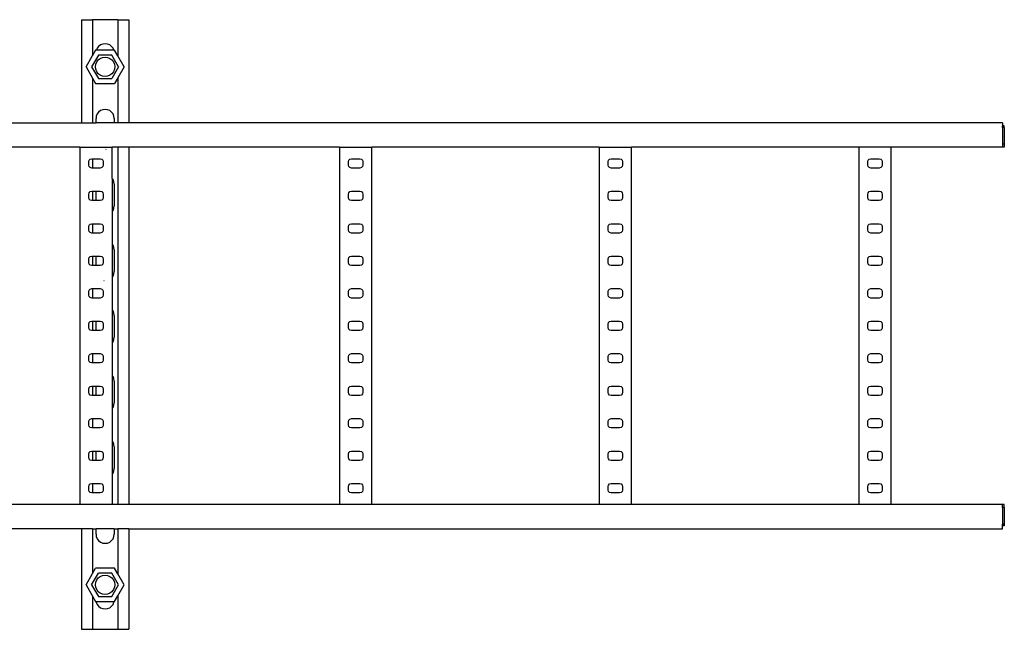
# Model space of a CAD drawing. Units: inches. Extents: x 90 to 354, y 142 to 226.
# Drawn here: x 291 to 306, y 204 to 214 of the extents above; entities that cross this region are included whole.
import ezdxf

# ---------------------------------------------------------------- set-up
doc = ezdxf.new("R2010")
doc.units = ezdxf.units.IN
doc.header["$MEASUREMENT"] = 0
doc.layers.add('Edges', color=7, linetype='Continuous')

# ---------------------------------------------------------------- blocks, each defined once
blk = doc.blocks.new('Cable Tray pl')
at = {"layer": 'Edges'}
for p, q in [((292.068, 116.029), (292.067, 114.444)), ((292.068, 116.029), (292.238, 116.029)), ((292.238, 116.029), (292.238, 115.478)), ((292.627, 116.029), (292.238, 116.029)), ((292.627, 116.029), (292.627, 115.474)), ((292.627, 116.029), (292.796, 116.029)), ((292.796, 116.029), (292.796, 114.444)), ((292.31, 115.59), (292.297, 115.559)), ((292.332, 115.619), (292.31, 115.59)), ((292.361, 115.641), (292.332, 115.619)), ((292.395, 115.655), (292.361, 115.641)), ((292.432, 115.66), (292.395, 115.655)), ((292.468, 115.655), (292.432, 115.66)), ((292.502, 115.641), (292.468, 115.655)), ((292.531, 115.619), (292.502, 115.641)), ((292.553, 115.59), (292.531, 115.619)), ((292.566, 115.559), (292.553, 115.59)), ((292.138, 115.305), (292.238, 115.478)), ((292.327, 115.485), (292.223, 115.305)), ((292.285, 115.559), (292.238, 115.478)), ((292.297, 115.559), (292.285, 115.559)), ((292.566, 115.559), (292.297, 115.559)), ((292.326, 115.41), (292.357, 115.434)), ((292.536, 115.485), (292.327, 115.485)), ((292.357, 115.434), (292.393, 115.449)), ((292.393, 115.449), (292.432, 115.454)), ((292.432, 115.454), (292.47, 115.449)), ((292.47, 115.449), (292.506, 115.434)), ((292.506, 115.434), (292.537, 115.41)), ((292.64, 115.305), (292.536, 115.485)), ((292.578, 115.559), (292.566, 115.559)), ((292.627, 115.474), (292.578, 115.559)), ((292.725, 115.305), (292.627, 115.474)), ((292.138, 115.305), (292.238, 115.131)), ((292.223, 115.305), (292.327, 115.124)), ((292.283, 115.305), (292.288, 115.343)), ((292.288, 115.266), (292.283, 115.305)), ((292.288, 115.343), (292.303, 115.379)), ((292.303, 115.379), (292.326, 115.41)), ((292.64, 115.305), (292.536, 115.124)), ((292.537, 115.41), (292.561, 115.379)), ((292.561, 115.379), (292.576, 115.343)), ((292.576, 115.343), (292.581, 115.305)), ((292.581, 115.305), (292.576, 115.266)), ((292.725, 115.305), (292.627, 115.135)), ((292.238, 115.131), (292.238, 114.444)), ((292.238, 115.131), (292.285, 115.05)), ((292.303, 115.23), (292.288, 115.266)), ((292.326, 115.199), (292.303, 115.23)), ((292.357, 115.175), (292.326, 115.199)), ((292.327, 115.124), (292.536, 115.124)), ((292.393, 115.161), (292.357, 115.175)), ((292.432, 115.155), (292.393, 115.161)), ((292.47, 115.161), (292.432, 115.155)), ((292.506, 115.175), (292.47, 115.161)), ((292.537, 115.199), (292.506, 115.175)), ((292.561, 115.23), (292.537, 115.199)), ((292.576, 115.266), (292.561, 115.23)), ((292.627, 115.135), (292.578, 115.05)), ((292.627, 115.135), (292.627, 114.444)), ((292.285, 115.05), (292.388, 115.05)), ((292.388, 115.05), (292.475, 115.05)), ((292.388, 115.05), (292.395, 115.047)), ((292.395, 115.047), (292.432, 115.043)), ((292.432, 115.043), (292.468, 115.047)), ((292.468, 115.047), (292.475, 115.05)), ((292.475, 115.05), (292.578, 115.05)), ((292.296, 114.546), (292.291, 114.51)), ((292.31, 114.58), (292.296, 114.546)), ((292.332, 114.609), (292.31, 114.58)), ((292.361, 114.631), (292.332, 114.609)), ((292.395, 114.645), (292.361, 114.631)), ((292.432, 114.65), (292.395, 114.645)), ((292.468, 114.645), (292.432, 114.65)), ((292.502, 114.631), (292.468, 114.645)), ((292.531, 114.609), (292.502, 114.631)), ((292.553, 114.58), (292.531, 114.609)), ((292.567, 114.546), (292.553, 114.58)), ((292.572, 114.51), (292.567, 114.546)), ((238.779, 114.444), (292.067, 114.444)), ((292.067, 114.444), (292.238, 114.444)), ((292.238, 114.444), (292.291, 114.444)), ((292.291, 114.444), (292.291, 114.51)), ((292.572, 114.444), (292.291, 114.444)), ((292.572, 114.51), (292.572, 114.444)), ((292.627, 114.444), (292.572, 114.444)), ((292.796, 114.444), (292.627, 114.444)), ((306.256, 114.444), (292.796, 114.444)), ((306.256, 114.444), (306.256, 114.397)), ((306.256, 114.393), (306.256, 114.397)), ((306.283, 114.397), (306.256, 114.397)), ((306.283, 114.393), (306.256, 114.393)), ((306.256, 114.384), (306.256, 114.393)), ((306.256, 114.37), (306.256, 114.384)), ((306.283, 114.384), (306.256, 114.384)), ((306.283, 114.37), (306.256, 114.37)), ((306.256, 114.37), (306.256, 114.114)), ((306.283, 114.393), (306.283, 114.397)), ((306.283, 114.384), (306.283, 114.393)), ((306.283, 114.37), (306.283, 114.384)), ((306.283, 114.37), (306.283, 114.114)), ((292.041, 114.069), (288.541, 114.069)), ((292.041, 114.075), (292.041, 114.069)), ((292.041, 114.069), (292.541, 114.069)), ((292.041, 114.069), (292.041, 108.569)), ((292.541, 114.069), (292.541, 114.075)), ((292.627, 114.069), (292.541, 114.069)), ((292.541, 113.585), (292.541, 114.069)), ((292.627, 114.075), (292.627, 114.069)), ((292.627, 114.069), (292.627, 108.569)), ((292.796, 114.069), (292.627, 114.069)), ((292.796, 114.075), (292.796, 114.069)), ((292.796, 114.069), (292.796, 108.569)), ((296.041, 114.069), (292.796, 114.069)), ((296.041, 114.075), (296.041, 114.069)), ((296.041, 114.069), (296.541, 114.069)), ((296.041, 114.069), (296.041, 108.569)), ((296.541, 114.069), (296.541, 114.075)), ((300.041, 114.069), (296.541, 114.069)), ((296.541, 108.569), (296.541, 114.069)), ((300.041, 114.075), (300.041, 114.069)), ((300.041, 114.069), (300.541, 114.069)), ((300.041, 114.069), (300.041, 108.569)), ((300.541, 114.069), (300.541, 114.075)), ((304.041, 114.069), (300.541, 114.069)), ((300.541, 108.569), (300.541, 114.069)), ((304.041, 114.075), (304.041, 114.069)), ((304.541, 114.069), (304.041, 114.069)), ((304.041, 114.069), (304.041, 108.569)), ((304.541, 114.069), (304.541, 114.075)), ((306.256, 114.069), (304.541, 114.069)), ((304.541, 108.569), (304.541, 114.069)), ((306.283, 114.114), (306.256, 114.114)), ((306.256, 114.114), (306.256, 114.069)), ((306.283, 114.069), (306.256, 114.069)), ((306.283, 114.114), (306.283, 114.069)), ((292.443, 114.034), (292.449, 114.035)), ((292.18, 113.846), (292.186, 113.868)), ((292.18, 113.792), (292.18, 113.846)), ((292.186, 113.77), (292.18, 113.792)), ((292.186, 113.868), (292.202, 113.885)), ((292.202, 113.753), (292.186, 113.77)), ((292.202, 113.885), (292.225, 113.891)), ((292.225, 113.891), (292.238, 113.891)), ((292.238, 113.891), (292.238, 113.747)), ((292.238, 113.891), (292.357, 113.891)), ((292.357, 113.891), (292.38, 113.885)), ((292.38, 113.885), (292.396, 113.868)), ((292.396, 113.77), (292.38, 113.753)), ((292.396, 113.868), (292.402, 113.846)), ((292.402, 113.792), (292.396, 113.77)), ((292.402, 113.846), (292.402, 113.792)), ((296.18, 113.846), (296.186, 113.868)), ((296.18, 113.792), (296.18, 113.846)), ((296.186, 113.77), (296.18, 113.792)), ((296.186, 113.868), (296.202, 113.885)), ((296.202, 113.753), (296.186, 113.77)), ((296.202, 113.885), (296.225, 113.891)), ((296.225, 113.891), (296.357, 113.891)), ((296.357, 113.891), (296.38, 113.885)), ((296.38, 113.885), (296.396, 113.868)), ((296.396, 113.77), (296.38, 113.753)), ((296.396, 113.868), (296.402, 113.846)), ((296.402, 113.792), (296.396, 113.77)), ((296.402, 113.846), (296.402, 113.792)), ((300.18, 113.846), (300.186, 113.868)), ((300.18, 113.792), (300.18, 113.846)), ((300.186, 113.77), (300.18, 113.792)), ((300.186, 113.868), (300.202, 113.885)), ((300.202, 113.753), (300.186, 113.77)), ((300.202, 113.885), (300.225, 113.891)), ((300.225, 113.891), (300.357, 113.891)), ((300.357, 113.891), (300.38, 113.885)), ((300.38, 113.885), (300.396, 113.868)), ((300.396, 113.77), (300.38, 113.753)), ((300.396, 113.868), (300.402, 113.846)), ((300.402, 113.792), (300.396, 113.77)), ((300.402, 113.846), (300.402, 113.792)), ((304.18, 113.846), (304.186, 113.868)), ((304.18, 113.792), (304.18, 113.846)), ((304.186, 113.77), (304.18, 113.792)), ((304.186, 113.868), (304.202, 113.885)), ((304.202, 113.753), (304.186, 113.77)), ((304.202, 113.885), (304.225, 113.891)), ((304.225, 113.891), (304.357, 113.891)), ((304.357, 113.891), (304.38, 113.885)), ((304.38, 113.885), (304.396, 113.868)), ((304.396, 113.77), (304.38, 113.753)), ((304.396, 113.868), (304.402, 113.846)), ((304.402, 113.792), (304.396, 113.77)), ((304.402, 113.846), (304.402, 113.792)), ((292.225, 113.747), (292.202, 113.753)), ((292.238, 113.747), (292.225, 113.747)), ((292.357, 113.747), (292.238, 113.747)), ((292.38, 113.753), (292.357, 113.747)), ((296.225, 113.747), (296.202, 113.753)), ((296.357, 113.747), (296.225, 113.747)), ((296.38, 113.753), (296.357, 113.747)), ((300.225, 113.747), (300.202, 113.753)), ((300.357, 113.747), (300.225, 113.747)), ((300.38, 113.753), (300.357, 113.747)), ((304.225, 113.747), (304.202, 113.753)), ((304.357, 113.747), (304.225, 113.747)), ((304.38, 113.753), (304.357, 113.747)), ((292.553, 113.57), (292.541, 113.585)), ((292.541, 113.585), (292.541, 113.077)), ((292.567, 113.536), (292.553, 113.57)), ((292.572, 113.5), (292.567, 113.536)), ((292.572, 113.5), (292.572, 113.163)), ((292.18, 113.346), (292.186, 113.368)), ((292.18, 113.292), (292.18, 113.346)), ((292.186, 113.368), (292.202, 113.385)), ((292.202, 113.385), (292.225, 113.391)), ((292.225, 113.391), (292.238, 113.391)), ((292.238, 113.391), (292.238, 113.247)), ((292.238, 113.391), (292.291, 113.391)), ((292.291, 113.247), (292.291, 113.391)), ((292.291, 113.391), (292.357, 113.391)), ((292.357, 113.391), (292.38, 113.385)), ((292.38, 113.385), (292.396, 113.368)), ((292.396, 113.368), (292.402, 113.346)), ((292.402, 113.346), (292.402, 113.292)), ((296.18, 113.346), (296.186, 113.368)), ((296.18, 113.292), (296.18, 113.346)), ((296.186, 113.368), (296.202, 113.385)), ((296.202, 113.385), (296.225, 113.391)), ((296.225, 113.391), (296.357, 113.391)), ((296.357, 113.391), (296.38, 113.385)), ((296.38, 113.385), (296.396, 113.368)), ((296.396, 113.368), (296.402, 113.346)), ((296.402, 113.346), (296.402, 113.292)), ((300.18, 113.346), (300.186, 113.368)), ((300.18, 113.292), (300.18, 113.346)), ((300.186, 113.368), (300.202, 113.385)), ((300.202, 113.385), (300.225, 113.391)), ((300.225, 113.391), (300.357, 113.391)), ((300.357, 113.391), (300.38, 113.385)), ((300.38, 113.385), (300.396, 113.368)), ((300.396, 113.368), (300.402, 113.346)), ((300.402, 113.346), (300.402, 113.292)), ((304.18, 113.346), (304.186, 113.368)), ((304.18, 113.292), (304.18, 113.346)), ((304.186, 113.368), (304.202, 113.385)), ((304.202, 113.385), (304.225, 113.391)), ((304.225, 113.391), (304.357, 113.391)), ((304.357, 113.391), (304.38, 113.385)), ((304.38, 113.385), (304.396, 113.368)), ((304.396, 113.368), (304.402, 113.346)), ((304.402, 113.346), (304.402, 113.292)), ((292.186, 113.27), (292.18, 113.292)), ((292.202, 113.253), (292.186, 113.27)), ((292.225, 113.247), (292.202, 113.253)), ((292.238, 113.247), (292.225, 113.247)), ((292.291, 113.247), (292.238, 113.247)), ((292.357, 113.247), (292.291, 113.247)), ((292.38, 113.253), (292.357, 113.247)), ((292.396, 113.27), (292.38, 113.253)), ((292.402, 113.292), (292.396, 113.27)), ((292.567, 113.127), (292.572, 113.163)), ((296.186, 113.27), (296.18, 113.292)), ((296.202, 113.253), (296.186, 113.27)), ((296.225, 113.247), (296.202, 113.253)), ((296.357, 113.247), (296.225, 113.247)), ((296.38, 113.253), (296.357, 113.247)), ((296.396, 113.27), (296.38, 113.253)), ((296.402, 113.292), (296.396, 113.27)), ((300.186, 113.27), (300.18, 113.292)), ((300.202, 113.253), (300.186, 113.27)), ((300.225, 113.247), (300.202, 113.253)), ((300.357, 113.247), (300.225, 113.247)), ((300.38, 113.253), (300.357, 113.247)), ((300.396, 113.27), (300.38, 113.253)), ((300.402, 113.292), (300.396, 113.27)), ((304.186, 113.27), (304.18, 113.292)), ((304.202, 113.253), (304.186, 113.27)), ((304.225, 113.247), (304.202, 113.253)), ((304.357, 113.247), (304.225, 113.247)), ((304.38, 113.253), (304.357, 113.247)), ((304.396, 113.27), (304.38, 113.253)), ((304.402, 113.292), (304.396, 113.27)), ((292.541, 113.077), (292.553, 113.093)), ((292.541, 113.077), (292.541, 112.575)), ((292.553, 113.093), (292.567, 113.127)), ((292.18, 112.846), (292.186, 112.868)), ((292.186, 112.868), (292.202, 112.885)), ((292.202, 112.885), (292.225, 112.891)), ((292.225, 112.891), (292.238, 112.891)), ((292.238, 112.891), (292.238, 112.747)), ((292.238, 112.891), (292.357, 112.891)), ((292.357, 112.891), (292.38, 112.885)), ((292.38, 112.885), (292.396, 112.868)), ((292.396, 112.868), (292.402, 112.846)), ((296.18, 112.846), (296.186, 112.868)), ((296.186, 112.868), (296.202, 112.885)), ((296.202, 112.885), (296.225, 112.891)), ((296.225, 112.891), (296.357, 112.891)), ((296.357, 112.891), (296.38, 112.885)), ((296.38, 112.885), (296.396, 112.868)), ((296.396, 112.868), (296.402, 112.846)), ((300.18, 112.846), (300.186, 112.868)), ((300.186, 112.868), (300.202, 112.885)), ((300.202, 112.885), (300.225, 112.891)), ((300.225, 112.891), (300.357, 112.891)), ((300.357, 112.891), (300.38, 112.885)), ((300.38, 112.885), (300.396, 112.868)), ((300.396, 112.868), (300.402, 112.846)), ((304.18, 112.846), (304.186, 112.868)), ((304.186, 112.868), (304.202, 112.885)), ((304.202, 112.885), (304.225, 112.891)), ((304.225, 112.891), (304.357, 112.891)), ((304.357, 112.891), (304.38, 112.885)), ((304.38, 112.885), (304.396, 112.868)), ((304.396, 112.868), (304.402, 112.846)), ((292.18, 112.792), (292.18, 112.846)), ((292.186, 112.77), (292.18, 112.792)), ((292.202, 112.753), (292.186, 112.77)), ((292.225, 112.747), (292.202, 112.753)), ((292.238, 112.747), (292.225, 112.747)), ((292.357, 112.747), (292.238, 112.747)), ((292.38, 112.753), (292.357, 112.747)), ((292.396, 112.77), (292.38, 112.753)), ((292.402, 112.792), (292.396, 112.77)), ((292.402, 112.846), (292.402, 112.792)), ((296.18, 112.792), (296.18, 112.846)), ((296.186, 112.77), (296.18, 112.792)), ((296.202, 112.753), (296.186, 112.77)), ((296.225, 112.747), (296.202, 112.753)), ((296.357, 112.747), (296.225, 112.747)), ((296.38, 112.753), (296.357, 112.747)), ((296.396, 112.77), (296.38, 112.753)), ((296.402, 112.792), (296.396, 112.77)), ((296.402, 112.846), (296.402, 112.792)), ((300.18, 112.792), (300.18, 112.846)), ((300.186, 112.77), (300.18, 112.792)), ((300.202, 112.753), (300.186, 112.77)), ((300.225, 112.747), (300.202, 112.753)), ((300.357, 112.747), (300.225, 112.747)), ((300.38, 112.753), (300.357, 112.747)), ((300.396, 112.77), (300.38, 112.753)), ((300.402, 112.792), (300.396, 112.77)), ((300.402, 112.846), (300.402, 112.792)), ((304.18, 112.792), (304.18, 112.846)), ((304.186, 112.77), (304.18, 112.792)), ((304.202, 112.753), (304.186, 112.77)), ((304.225, 112.747), (304.202, 112.753)), ((304.357, 112.747), (304.225, 112.747)), ((304.38, 112.753), (304.357, 112.747)), ((304.396, 112.77), (304.38, 112.753)), ((304.402, 112.792), (304.396, 112.77)), ((304.402, 112.846), (304.402, 112.792)), ((292.553, 112.56), (292.541, 112.575)), ((292.541, 112.575), (292.541, 112.067)), ((292.567, 112.526), (292.553, 112.56)), ((292.572, 112.49), (292.567, 112.526)), ((292.572, 112.49), (292.572, 112.153)), ((292.18, 112.346), (292.186, 112.368)), ((292.18, 112.292), (292.18, 112.346)), ((292.186, 112.27), (292.18, 112.292)), ((292.186, 112.368), (292.202, 112.385)), ((292.202, 112.253), (292.186, 112.27)), ((292.202, 112.385), (292.225, 112.391)), ((292.225, 112.247), (292.202, 112.253)), ((292.225, 112.391), (292.238, 112.391)), ((292.238, 112.247), (292.225, 112.247)), ((292.238, 112.391), (292.238, 112.247)), ((292.238, 112.391), (292.291, 112.391)), ((292.291, 112.247), (292.238, 112.247)), ((292.291, 112.247), (292.291, 112.391)), ((292.291, 112.391), (292.357, 112.391)), ((292.357, 112.247), (292.291, 112.247)), ((292.357, 112.391), (292.38, 112.385)), ((292.38, 112.253), (292.357, 112.247)), ((292.38, 112.385), (292.396, 112.368)), ((292.396, 112.27), (292.38, 112.253)), ((292.396, 112.368), (292.402, 112.346)), ((292.402, 112.292), (292.396, 112.27)), ((292.402, 112.346), (292.402, 112.292)), ((296.18, 112.346), (296.186, 112.368)), ((296.18, 112.292), (296.18, 112.346)), ((296.186, 112.27), (296.18, 112.292)), ((296.186, 112.368), (296.202, 112.385)), ((296.202, 112.253), (296.186, 112.27)), ((296.202, 112.385), (296.225, 112.391)), ((296.225, 112.247), (296.202, 112.253)), ((296.225, 112.391), (296.357, 112.391)), ((296.357, 112.247), (296.225, 112.247)), ((296.357, 112.391), (296.38, 112.385)), ((296.38, 112.253), (296.357, 112.247)), ((296.38, 112.385), (296.396, 112.368)), ((296.396, 112.27), (296.38, 112.253)), ((296.396, 112.368), (296.402, 112.346)), ((296.402, 112.292), (296.396, 112.27)), ((296.402, 112.346), (296.402, 112.292)), ((300.18, 112.346), (300.186, 112.368)), ((300.18, 112.292), (300.18, 112.346)), ((300.186, 112.27), (300.18, 112.292)), ((300.186, 112.368), (300.202, 112.385)), ((300.202, 112.253), (300.186, 112.27)), ((300.202, 112.385), (300.225, 112.391)), ((300.225, 112.247), (300.202, 112.253)), ((300.225, 112.391), (300.357, 112.391)), ((300.357, 112.247), (300.225, 112.247)), ((300.357, 112.391), (300.38, 112.385)), ((300.38, 112.253), (300.357, 112.247)), ((300.38, 112.385), (300.396, 112.368)), ((300.396, 112.27), (300.38, 112.253)), ((300.396, 112.368), (300.402, 112.346)), ((300.402, 112.292), (300.396, 112.27)), ((300.402, 112.346), (300.402, 112.292)), ((304.18, 112.346), (304.186, 112.368)), ((304.18, 112.292), (304.18, 112.346)), ((304.186, 112.27), (304.18, 112.292)), ((304.186, 112.368), (304.202, 112.385)), ((304.202, 112.253), (304.186, 112.27)), ((304.202, 112.385), (304.225, 112.391)), ((304.225, 112.247), (304.202, 112.253)), ((304.225, 112.391), (304.357, 112.391)), ((304.357, 112.247), (304.225, 112.247)), ((304.357, 112.391), (304.38, 112.385)), ((304.38, 112.253), (304.357, 112.247)), ((304.38, 112.385), (304.396, 112.368)), ((304.396, 112.27), (304.38, 112.253)), ((304.396, 112.368), (304.402, 112.346)), ((304.402, 112.292), (304.396, 112.27)), ((304.402, 112.346), (304.402, 112.292)), ((292.553, 112.083), (292.567, 112.117)), ((292.567, 112.117), (292.572, 112.153)), ((292.413, 112.015), (292.415, 112.015)), ((292.541, 112.067), (292.553, 112.083)), ((292.541, 112.067), (292.541, 111.565)), ((292.18, 111.846), (292.186, 111.868)), ((292.18, 111.792), (292.18, 111.846)), ((292.186, 111.77), (292.18, 111.792)), ((292.186, 111.868), (292.202, 111.885)), ((292.202, 111.885), (292.225, 111.891)), ((292.225, 111.891), (292.238, 111.891)), ((292.238, 111.891), (292.238, 111.747)), ((292.238, 111.891), (292.357, 111.891)), ((292.357, 111.891), (292.38, 111.885)), ((292.38, 111.885), (292.396, 111.868)), ((292.396, 111.868), (292.402, 111.846)), ((292.402, 111.792), (292.396, 111.77)), ((292.402, 111.846), (292.402, 111.792)), ((296.18, 111.846), (296.186, 111.868)), ((296.18, 111.792), (296.18, 111.846)), ((296.186, 111.77), (296.18, 111.792)), ((296.186, 111.868), (296.202, 111.885)), ((296.202, 111.885), (296.225, 111.891)), ((296.225, 111.891), (296.357, 111.891)), ((296.357, 111.891), (296.38, 111.885)), ((296.38, 111.885), (296.396, 111.868)), ((296.396, 111.868), (296.402, 111.846)), ((296.402, 111.792), (296.396, 111.77)), ((296.402, 111.846), (296.402, 111.792)), ((300.18, 111.846), (300.186, 111.868)), ((300.18, 111.792), (300.18, 111.846)), ((300.186, 111.77), (300.18, 111.792)), ((300.186, 111.868), (300.202, 111.885)), ((300.202, 111.885), (300.225, 111.891)), ((300.225, 111.891), (300.357, 111.891)), ((300.357, 111.891), (300.38, 111.885)), ((300.38, 111.885), (300.396, 111.868)), ((300.396, 111.868), (300.402, 111.846)), ((300.402, 111.792), (300.396, 111.77)), ((300.402, 111.846), (300.402, 111.792)), ((304.18, 111.846), (304.186, 111.868)), ((304.18, 111.792), (304.18, 111.846)), ((304.186, 111.77), (304.18, 111.792)), ((304.186, 111.868), (304.202, 111.885)), ((304.202, 111.885), (304.225, 111.891)), ((304.225, 111.891), (304.357, 111.891)), ((304.357, 111.891), (304.38, 111.885)), ((304.38, 111.885), (304.396, 111.868)), ((304.396, 111.868), (304.402, 111.846)), ((304.402, 111.792), (304.396, 111.77)), ((304.402, 111.846), (304.402, 111.792)), ((292.202, 111.753), (292.186, 111.77)), ((292.225, 111.747), (292.202, 111.753)), ((292.238, 111.747), (292.225, 111.747)), ((292.357, 111.747), (292.238, 111.747)), ((292.38, 111.753), (292.357, 111.747)), ((292.396, 111.77), (292.38, 111.753)), ((296.202, 111.753), (296.186, 111.77)), ((296.225, 111.747), (296.202, 111.753)), ((296.357, 111.747), (296.225, 111.747)), ((296.38, 111.753), (296.357, 111.747)), ((296.396, 111.77), (296.38, 111.753)), ((300.202, 111.753), (300.186, 111.77)), ((300.225, 111.747), (300.202, 111.753)), ((300.357, 111.747), (300.225, 111.747)), ((300.38, 111.753), (300.357, 111.747)), ((300.396, 111.77), (300.38, 111.753)), ((304.202, 111.753), (304.186, 111.77)), ((304.225, 111.747), (304.202, 111.753)), ((304.357, 111.747), (304.225, 111.747)), ((304.38, 111.753), (304.357, 111.747)), ((304.396, 111.77), (304.38, 111.753)), ((292.553, 111.55), (292.541, 111.565)), ((292.541, 111.565), (292.541, 111.057)), ((292.567, 111.516), (292.553, 111.55)), ((292.572, 111.48), (292.567, 111.516)), ((292.18, 111.346), (292.186, 111.368)), ((292.18, 111.292), (292.18, 111.346)), ((292.186, 111.368), (292.202, 111.385)), ((292.202, 111.385), (292.225, 111.391)), ((292.225, 111.391), (292.238, 111.391)), ((292.238, 111.391), (292.238, 111.247)), ((292.238, 111.391), (292.291, 111.391)), ((292.291, 111.247), (292.291, 111.391)), ((292.291, 111.391), (292.357, 111.391)), ((292.357, 111.391), (292.38, 111.385)), ((292.38, 111.385), (292.396, 111.368)), ((292.396, 111.368), (292.402, 111.346)), ((292.402, 111.346), (292.402, 111.292)), ((292.572, 111.48), (292.572, 111.143)), ((296.18, 111.346), (296.186, 111.368)), ((296.18, 111.292), (296.18, 111.346)), ((296.186, 111.368), (296.202, 111.385)), ((296.202, 111.385), (296.225, 111.391)), ((296.225, 111.391), (296.357, 111.391)), ((296.357, 111.391), (296.38, 111.385)), ((296.38, 111.385), (296.396, 111.368)), ((296.396, 111.368), (296.402, 111.346)), ((296.402, 111.346), (296.402, 111.292)), ((300.18, 111.346), (300.186, 111.368)), ((300.18, 111.292), (300.18, 111.346)), ((300.186, 111.368), (300.202, 111.385)), ((300.202, 111.385), (300.225, 111.391)), ((300.225, 111.391), (300.357, 111.391)), ((300.357, 111.391), (300.38, 111.385)), ((300.38, 111.385), (300.396, 111.368)), ((300.396, 111.368), (300.402, 111.346)), ((300.402, 111.346), (300.402, 111.292)), ((304.18, 111.346), (304.186, 111.368)), ((304.18, 111.292), (304.18, 111.346)), ((304.186, 111.368), (304.202, 111.385)), ((304.202, 111.385), (304.225, 111.391)), ((304.225, 111.391), (304.357, 111.391)), ((304.357, 111.391), (304.38, 111.385)), ((304.38, 111.385), (304.396, 111.368)), ((304.396, 111.368), (304.402, 111.346)), ((304.402, 111.346), (304.402, 111.292)), ((292.186, 111.27), (292.18, 111.292)), ((292.202, 111.253), (292.186, 111.27)), ((292.225, 111.247), (292.202, 111.253)), ((292.238, 111.247), (292.225, 111.247)), ((292.291, 111.247), (292.238, 111.247)), ((292.357, 111.247), (292.291, 111.247)), ((292.38, 111.253), (292.357, 111.247)), ((292.396, 111.27), (292.38, 111.253)), ((292.402, 111.292), (292.396, 111.27)), ((296.186, 111.27), (296.18, 111.292)), ((296.202, 111.253), (296.186, 111.27)), ((296.225, 111.247), (296.202, 111.253)), ((296.357, 111.247), (296.225, 111.247)), ((296.38, 111.253), (296.357, 111.247)), ((296.396, 111.27), (296.38, 111.253)), ((296.402, 111.292), (296.396, 111.27)), ((300.186, 111.27), (300.18, 111.292)), ((300.202, 111.253), (300.186, 111.27)), ((300.225, 111.247), (300.202, 111.253)), ((300.357, 111.247), (300.225, 111.247)), ((300.38, 111.253), (300.357, 111.247)), ((300.396, 111.27), (300.38, 111.253)), ((300.402, 111.292), (300.396, 111.27)), ((304.186, 111.27), (304.18, 111.292)), ((304.202, 111.253), (304.186, 111.27)), ((304.225, 111.247), (304.202, 111.253)), ((304.357, 111.247), (304.225, 111.247)), ((304.38, 111.253), (304.357, 111.247)), ((304.396, 111.27), (304.38, 111.253)), ((304.402, 111.292), (304.396, 111.27)), ((292.541, 111.057), (292.553, 111.073)), ((292.541, 111.057), (292.541, 110.555)), ((292.553, 111.073), (292.567, 111.107)), ((292.567, 111.107), (292.572, 111.143)), ((292.186, 110.868), (292.202, 110.885)), ((292.202, 110.885), (292.225, 110.891)), ((292.225, 110.891), (292.238, 110.891)), ((292.238, 110.891), (292.238, 110.747)), ((292.238, 110.891), (292.357, 110.891)), ((292.357, 110.891), (292.38, 110.885)), ((292.38, 110.885), (292.396, 110.868)), ((296.186, 110.868), (296.202, 110.885)), ((296.202, 110.885), (296.225, 110.891)), ((296.225, 110.891), (296.357, 110.891)), ((296.357, 110.891), (296.38, 110.885)), ((296.38, 110.885), (296.396, 110.868)), ((300.186, 110.868), (300.202, 110.885)), ((300.202, 110.885), (300.225, 110.891)), ((300.225, 110.891), (300.357, 110.891)), ((300.357, 110.891), (300.38, 110.885)), ((300.38, 110.885), (300.396, 110.868)), ((304.186, 110.868), (304.202, 110.885)), ((304.202, 110.885), (304.225, 110.891)), ((304.225, 110.891), (304.357, 110.891)), ((304.357, 110.891), (304.38, 110.885)), ((304.38, 110.885), (304.396, 110.868)), ((292.18, 110.846), (292.186, 110.868)), ((292.18, 110.792), (292.18, 110.846)), ((292.186, 110.77), (292.18, 110.792)), ((292.202, 110.753), (292.186, 110.77)), ((292.225, 110.747), (292.202, 110.753)), ((292.238, 110.747), (292.225, 110.747)), ((292.357, 110.747), (292.238, 110.747)), ((292.38, 110.753), (292.357, 110.747)), ((292.396, 110.77), (292.38, 110.753)), ((292.396, 110.868), (292.402, 110.846)), ((292.402, 110.792), (292.396, 110.77)), ((292.402, 110.846), (292.402, 110.792)), ((296.18, 110.846), (296.186, 110.868)), ((296.18, 110.792), (296.18, 110.846)), ((296.186, 110.77), (296.18, 110.792)), ((296.202, 110.753), (296.186, 110.77)), ((296.225, 110.747), (296.202, 110.753)), ((296.357, 110.747), (296.225, 110.747)), ((296.38, 110.753), (296.357, 110.747)), ((296.396, 110.77), (296.38, 110.753)), ((296.396, 110.868), (296.402, 110.846)), ((296.402, 110.792), (296.396, 110.77)), ((296.402, 110.846), (296.402, 110.792)), ((300.18, 110.846), (300.186, 110.868)), ((300.18, 110.792), (300.18, 110.846)), ((300.186, 110.77), (300.18, 110.792)), ((300.202, 110.753), (300.186, 110.77)), ((300.225, 110.747), (300.202, 110.753)), ((300.357, 110.747), (300.225, 110.747)), ((300.38, 110.753), (300.357, 110.747)), ((300.396, 110.77), (300.38, 110.753)), ((300.396, 110.868), (300.402, 110.846)), ((300.402, 110.792), (300.396, 110.77)), ((300.402, 110.846), (300.402, 110.792)), ((304.18, 110.846), (304.186, 110.868)), ((304.18, 110.792), (304.18, 110.846)), ((304.186, 110.77), (304.18, 110.792)), ((304.202, 110.753), (304.186, 110.77)), ((304.225, 110.747), (304.202, 110.753)), ((304.357, 110.747), (304.225, 110.747)), ((304.38, 110.753), (304.357, 110.747)), ((304.396, 110.77), (304.38, 110.753)), ((304.396, 110.868), (304.402, 110.846)), ((304.402, 110.792), (304.396, 110.77)), ((304.402, 110.846), (304.402, 110.792)), ((292.553, 110.54), (292.541, 110.555)), ((292.541, 110.555), (292.541, 110.047)), ((292.567, 110.506), (292.553, 110.54)), ((292.572, 110.469), (292.567, 110.506)), ((292.572, 110.469), (292.572, 110.133)), ((292.18, 110.346), (292.186, 110.368)), ((292.18, 110.292), (292.18, 110.346)), ((292.186, 110.27), (292.18, 110.292)), ((292.186, 110.368), (292.202, 110.385)), ((292.202, 110.253), (292.186, 110.27)), ((292.202, 110.385), (292.225, 110.391)), ((292.225, 110.391), (292.238, 110.391)), ((292.238, 110.391), (292.238, 110.247)), ((292.238, 110.391), (292.291, 110.391)), ((292.291, 110.247), (292.291, 110.391)), ((292.291, 110.391), (292.357, 110.391)), ((292.357, 110.391), (292.38, 110.385)), ((292.38, 110.385), (292.396, 110.368)), ((292.396, 110.27), (292.38, 110.253)), ((292.396, 110.368), (292.402, 110.346)), ((292.402, 110.292), (292.396, 110.27)), ((292.402, 110.346), (292.402, 110.292)), ((296.18, 110.346), (296.186, 110.368)), ((296.18, 110.292), (296.18, 110.346)), ((296.186, 110.27), (296.18, 110.292)), ((296.186, 110.368), (296.202, 110.385)), ((296.202, 110.253), (296.186, 110.27)), ((296.202, 110.385), (296.225, 110.391)), ((296.225, 110.391), (296.357, 110.391)), ((296.357, 110.391), (296.38, 110.385)), ((296.38, 110.385), (296.396, 110.368)), ((296.396, 110.27), (296.38, 110.253)), ((296.396, 110.368), (296.402, 110.346)), ((296.402, 110.292), (296.396, 110.27)), ((296.402, 110.346), (296.402, 110.292)), ((300.18, 110.346), (300.186, 110.368)), ((300.18, 110.292), (300.18, 110.346)), ((300.186, 110.27), (300.18, 110.292)), ((300.186, 110.368), (300.202, 110.385)), ((300.202, 110.253), (300.186, 110.27)), ((300.202, 110.385), (300.225, 110.391)), ((300.225, 110.391), (300.357, 110.391)), ((300.357, 110.391), (300.38, 110.385)), ((300.38, 110.385), (300.396, 110.368)), ((300.396, 110.27), (300.38, 110.253)), ((300.396, 110.368), (300.402, 110.346)), ((300.402, 110.292), (300.396, 110.27)), ((300.402, 110.346), (300.402, 110.292)), ((304.18, 110.346), (304.186, 110.368)), ((304.18, 110.292), (304.18, 110.346)), ((304.186, 110.27), (304.18, 110.292)), ((304.186, 110.368), (304.202, 110.385)), ((304.202, 110.253), (304.186, 110.27)), ((304.202, 110.385), (304.225, 110.391)), ((304.225, 110.391), (304.357, 110.391)), ((304.357, 110.391), (304.38, 110.385)), ((304.38, 110.385), (304.396, 110.368)), ((304.396, 110.27), (304.38, 110.253)), ((304.396, 110.368), (304.402, 110.346)), ((304.402, 110.292), (304.396, 110.27)), ((304.402, 110.346), (304.402, 110.292)), ((292.225, 110.247), (292.202, 110.253)), ((292.238, 110.247), (292.225, 110.247)), ((292.291, 110.247), (292.238, 110.247)), ((292.357, 110.247), (292.291, 110.247)), ((292.38, 110.253), (292.357, 110.247)), ((292.567, 110.097), (292.572, 110.133)), ((296.225, 110.247), (296.202, 110.253)), ((296.357, 110.247), (296.225, 110.247)), ((296.38, 110.253), (296.357, 110.247)), ((300.225, 110.247), (300.202, 110.253)), ((300.357, 110.247), (300.225, 110.247)), ((300.38, 110.253), (300.357, 110.247)), ((304.225, 110.247), (304.202, 110.253)), ((304.357, 110.247), (304.225, 110.247)), ((304.38, 110.253), (304.357, 110.247)), ((292.541, 110.047), (292.553, 110.063)), ((292.541, 110.047), (292.541, 109.545)), ((292.553, 110.063), (292.567, 110.097)), ((292.18, 109.846), (292.186, 109.868)), ((292.18, 109.792), (292.18, 109.846)), ((292.186, 109.868), (292.202, 109.885)), ((292.202, 109.885), (292.225, 109.891)), ((292.225, 109.891), (292.238, 109.891)), ((292.238, 109.891), (292.238, 109.747)), ((292.238, 109.891), (292.357, 109.891)), ((292.357, 109.891), (292.38, 109.885)), ((292.38, 109.885), (292.396, 109.868)), ((292.396, 109.868), (292.402, 109.846)), ((292.402, 109.846), (292.402, 109.792)), ((296.18, 109.846), (296.186, 109.868)), ((296.18, 109.792), (296.18, 109.846)), ((296.186, 109.868), (296.202, 109.885)), ((296.202, 109.885), (296.225, 109.891)), ((296.225, 109.891), (296.357, 109.891)), ((296.357, 109.891), (296.38, 109.885)), ((296.38, 109.885), (296.396, 109.868)), ((296.396, 109.868), (296.402, 109.846)), ((296.402, 109.846), (296.402, 109.792)), ((300.18, 109.846), (300.186, 109.868)), ((300.18, 109.792), (300.18, 109.846)), ((300.186, 109.868), (300.202, 109.885)), ((300.202, 109.885), (300.225, 109.891)), ((300.225, 109.891), (300.357, 109.891)), ((300.357, 109.891), (300.38, 109.885)), ((300.38, 109.885), (300.396, 109.868)), ((300.396, 109.868), (300.402, 109.846)), ((300.402, 109.846), (300.402, 109.792)), ((304.18, 109.846), (304.186, 109.868)), ((304.18, 109.792), (304.18, 109.846)), ((304.186, 109.868), (304.202, 109.885)), ((304.202, 109.885), (304.225, 109.891)), ((304.225, 109.891), (304.357, 109.891)), ((304.357, 109.891), (304.38, 109.885)), ((304.38, 109.885), (304.396, 109.868)), ((304.396, 109.868), (304.402, 109.846)), ((304.402, 109.846), (304.402, 109.792)), ((292.186, 109.77), (292.18, 109.792)), ((292.202, 109.753), (292.186, 109.77)), ((292.225, 109.747), (292.202, 109.753)), ((292.238, 109.747), (292.225, 109.747)), ((292.357, 109.747), (292.238, 109.747)), ((292.38, 109.753), (292.357, 109.747)), ((292.396, 109.77), (292.38, 109.753)), ((292.402, 109.792), (292.396, 109.77)), ((296.186, 109.77), (296.18, 109.792)), ((296.202, 109.753), (296.186, 109.77)), ((296.225, 109.747), (296.202, 109.753)), ((296.357, 109.747), (296.225, 109.747)), ((296.38, 109.753), (296.357, 109.747)), ((296.396, 109.77), (296.38, 109.753)), ((296.402, 109.792), (296.396, 109.77)), ((300.186, 109.77), (300.18, 109.792)), ((300.202, 109.753), (300.186, 109.77)), ((300.225, 109.747), (300.202, 109.753)), ((300.357, 109.747), (300.225, 109.747)), ((300.38, 109.753), (300.357, 109.747)), ((300.396, 109.77), (300.38, 109.753)), ((300.402, 109.792), (300.396, 109.77)), ((304.186, 109.77), (304.18, 109.792)), ((304.202, 109.753), (304.186, 109.77)), ((304.225, 109.747), (304.202, 109.753)), ((304.357, 109.747), (304.225, 109.747)), ((304.38, 109.753), (304.357, 109.747)), ((304.396, 109.77), (304.38, 109.753)), ((304.402, 109.792), (304.396, 109.77)), ((292.553, 109.53), (292.541, 109.545)), ((292.541, 109.545), (292.541, 109.037)), ((292.567, 109.496), (292.553, 109.53)), ((292.18, 109.346), (292.186, 109.368)), ((292.186, 109.368), (292.202, 109.385)), ((292.202, 109.385), (292.225, 109.391)), ((292.225, 109.391), (292.238, 109.391)), ((292.238, 109.391), (292.238, 109.247)), ((292.238, 109.391), (292.291, 109.391)), ((292.291, 109.247), (292.291, 109.391)), ((292.291, 109.391), (292.357, 109.391)), ((292.357, 109.391), (292.38, 109.385)), ((292.38, 109.385), (292.396, 109.368)), ((292.396, 109.368), (292.402, 109.346)), ((292.572, 109.459), (292.567, 109.496)), ((292.572, 109.459), (292.572, 109.123)), ((296.18, 109.346), (296.186, 109.368)), ((296.186, 109.368), (296.202, 109.385)), ((296.202, 109.385), (296.225, 109.391)), ((296.225, 109.391), (296.357, 109.391)), ((296.357, 109.391), (296.38, 109.385)), ((296.38, 109.385), (296.396, 109.368)), ((296.396, 109.368), (296.402, 109.346)), ((300.18, 109.346), (300.186, 109.368)), ((300.186, 109.368), (300.202, 109.385)), ((300.202, 109.385), (300.225, 109.391)), ((300.225, 109.391), (300.357, 109.391)), ((300.357, 109.391), (300.38, 109.385)), ((300.38, 109.385), (300.396, 109.368)), ((300.396, 109.368), (300.402, 109.346)), ((304.18, 109.346), (304.186, 109.368)), ((304.186, 109.368), (304.202, 109.385)), ((304.202, 109.385), (304.225, 109.391)), ((304.225, 109.391), (304.357, 109.391)), ((304.357, 109.391), (304.38, 109.385)), ((304.38, 109.385), (304.396, 109.368)), ((304.396, 109.368), (304.402, 109.346)), ((292.18, 109.292), (292.18, 109.346)), ((292.186, 109.27), (292.18, 109.292)), ((292.202, 109.253), (292.186, 109.27)), ((292.225, 109.247), (292.202, 109.253)), ((292.238, 109.247), (292.225, 109.247)), ((292.291, 109.247), (292.238, 109.247)), ((292.357, 109.247), (292.291, 109.247)), ((292.38, 109.253), (292.357, 109.247)), ((292.396, 109.27), (292.38, 109.253)), ((292.402, 109.292), (292.396, 109.27)), ((292.402, 109.346), (292.402, 109.292)), ((296.18, 109.292), (296.18, 109.346)), ((296.186, 109.27), (296.18, 109.292)), ((296.202, 109.253), (296.186, 109.27)), ((296.225, 109.247), (296.202, 109.253)), ((296.357, 109.247), (296.225, 109.247)), ((296.38, 109.253), (296.357, 109.247)), ((296.396, 109.27), (296.38, 109.253)), ((296.402, 109.292), (296.396, 109.27)), ((296.402, 109.346), (296.402, 109.292)), ((300.18, 109.292), (300.18, 109.346)), ((300.186, 109.27), (300.18, 109.292)), ((300.202, 109.253), (300.186, 109.27)), ((300.225, 109.247), (300.202, 109.253)), ((300.357, 109.247), (300.225, 109.247)), ((300.38, 109.253), (300.357, 109.247)), ((300.396, 109.27), (300.38, 109.253)), ((300.402, 109.292), (300.396, 109.27)), ((300.402, 109.346), (300.402, 109.292)), ((304.18, 109.292), (304.18, 109.346)), ((304.186, 109.27), (304.18, 109.292)), ((304.202, 109.253), (304.186, 109.27)), ((304.225, 109.247), (304.202, 109.253)), ((304.357, 109.247), (304.225, 109.247)), ((304.38, 109.253), (304.357, 109.247)), ((304.396, 109.27), (304.38, 109.253)), ((304.402, 109.292), (304.396, 109.27)), ((304.402, 109.346), (304.402, 109.292)), ((292.553, 109.053), (292.567, 109.086)), ((292.567, 109.086), (292.572, 109.123)), ((292.541, 109.037), (292.553, 109.053)), ((292.541, 109.037), (292.541, 108.569)), ((292.18, 108.846), (292.186, 108.868)), ((292.18, 108.792), (292.18, 108.846)), ((292.186, 108.77), (292.18, 108.792)), ((292.186, 108.868), (292.202, 108.885)), ((292.202, 108.753), (292.186, 108.77)), ((292.202, 108.885), (292.225, 108.891)), ((292.225, 108.747), (292.202, 108.753)), ((292.225, 108.891), (292.238, 108.891)), ((292.238, 108.891), (292.238, 108.747)), ((292.238, 108.891), (292.357, 108.891)), ((292.357, 108.891), (292.38, 108.885)), ((292.38, 108.753), (292.357, 108.747)), ((292.38, 108.885), (292.396, 108.868)), ((292.396, 108.77), (292.38, 108.753)), ((292.396, 108.868), (292.402, 108.846)), ((292.402, 108.792), (292.396, 108.77)), ((292.402, 108.846), (292.402, 108.792)), ((296.18, 108.846), (296.186, 108.868)), ((296.18, 108.792), (296.18, 108.846)), ((296.186, 108.77), (296.18, 108.792)), ((296.186, 108.868), (296.202, 108.885)), ((296.202, 108.753), (296.186, 108.77)), ((296.202, 108.885), (296.225, 108.891)), ((296.225, 108.747), (296.202, 108.753)), ((296.225, 108.891), (296.357, 108.891)), ((296.357, 108.891), (296.38, 108.885)), ((296.38, 108.753), (296.357, 108.747)), ((296.38, 108.885), (296.396, 108.868)), ((296.396, 108.77), (296.38, 108.753)), ((296.396, 108.868), (296.402, 108.846)), ((296.402, 108.792), (296.396, 108.77)), ((296.402, 108.846), (296.402, 108.792)), ((300.18, 108.846), (300.186, 108.868)), ((300.18, 108.792), (300.18, 108.846)), ((300.186, 108.77), (300.18, 108.792)), ((300.186, 108.868), (300.202, 108.885)), ((300.202, 108.753), (300.186, 108.77)), ((300.202, 108.885), (300.225, 108.891)), ((300.225, 108.747), (300.202, 108.753)), ((300.225, 108.891), (300.357, 108.891)), ((300.357, 108.891), (300.38, 108.885)), ((300.38, 108.753), (300.357, 108.747)), ((300.38, 108.885), (300.396, 108.868)), ((300.396, 108.77), (300.38, 108.753)), ((300.396, 108.868), (300.402, 108.846)), ((300.402, 108.792), (300.396, 108.77)), ((300.402, 108.846), (300.402, 108.792)), ((304.18, 108.846), (304.186, 108.868)), ((304.18, 108.792), (304.18, 108.846)), ((304.186, 108.77), (304.18, 108.792)), ((304.186, 108.868), (304.202, 108.885)), ((304.202, 108.753), (304.186, 108.77)), ((304.202, 108.885), (304.225, 108.891)), ((304.225, 108.747), (304.202, 108.753)), ((304.225, 108.891), (304.357, 108.891)), ((304.357, 108.891), (304.38, 108.885)), ((304.38, 108.753), (304.357, 108.747)), ((304.38, 108.885), (304.396, 108.868)), ((304.396, 108.77), (304.38, 108.753)), ((304.396, 108.868), (304.402, 108.846)), ((304.402, 108.792), (304.396, 108.77)), ((304.402, 108.846), (304.402, 108.792)), ((292.238, 108.747), (292.225, 108.747)), ((292.357, 108.747), (292.238, 108.747)), ((296.357, 108.747), (296.225, 108.747)), ((300.357, 108.747), (300.225, 108.747)), ((304.357, 108.747), (304.225, 108.747)), ((292.041, 108.569), (288.541, 108.569)), ((292.041, 108.569), (292.041, 108.563)), ((292.541, 108.569), (292.041, 108.569)), ((292.541, 108.563), (292.541, 108.569)), ((292.627, 108.569), (292.541, 108.569)), ((292.627, 108.569), (292.627, 108.563)), ((292.796, 108.569), (292.627, 108.569)), ((292.796, 108.569), (292.796, 108.563)), ((296.041, 108.569), (292.796, 108.569)), ((296.041, 108.569), (296.041, 108.563)), ((296.541, 108.569), (296.041, 108.569)), ((300.041, 108.569), (296.541, 108.569)), ((296.541, 108.563), (296.541, 108.569)), ((300.041, 108.569), (300.041, 108.563)), ((300.541, 108.569), (300.041, 108.569)), ((304.041, 108.569), (300.541, 108.569)), ((300.541, 108.563), (300.541, 108.569)), ((304.041, 108.569), (304.041, 108.563)), ((304.541, 108.569), (304.041, 108.569)), ((306.256, 108.569), (304.541, 108.569)), ((304.541, 108.563), (304.541, 108.569)), ((306.283, 108.569), (306.256, 108.569)), ((306.256, 108.524), (306.256, 108.569)), ((306.283, 108.524), (306.256, 108.524)), ((306.256, 108.524), (306.256, 108.268)), ((306.283, 108.524), (306.283, 108.569)), ((306.283, 108.524), (306.283, 108.268)), ((292.067, 108.194), (238.779, 108.194)), ((292.067, 108.194), (292.068, 106.649)), ((292.238, 108.194), (292.067, 108.194)), ((292.238, 108.194), (292.238, 107.507)), ((292.238, 108.194), (292.291, 108.194)), ((292.291, 108.113), (292.291, 108.194)), ((292.572, 108.194), (292.291, 108.194)), ((292.572, 108.194), (292.572, 108.113)), ((292.572, 108.194), (292.627, 108.194)), ((292.627, 108.194), (292.627, 107.503)), ((292.796, 108.194), (292.627, 108.194)), ((292.796, 108.194), (292.796, 106.649)), ((292.796, 108.194), (306.256, 108.194)), ((306.283, 108.268), (306.256, 108.268)), ((306.256, 108.254), (306.256, 108.268)), ((306.283, 108.254), (306.256, 108.254)), ((306.256, 108.254), (306.256, 108.245)), ((306.283, 108.245), (306.256, 108.245)), ((306.256, 108.241), (306.256, 108.245)), ((306.283, 108.241), (306.256, 108.241)), ((306.256, 108.194), (306.256, 108.241)), ((306.283, 108.268), (306.283, 108.254)), ((306.283, 108.254), (306.283, 108.245)), ((306.283, 108.245), (306.283, 108.241)), ((292.291, 108.113), (292.296, 108.076)), ((292.296, 108.076), (292.31, 108.043)), ((292.31, 108.043), (292.332, 108.014)), ((292.332, 108.014), (292.361, 107.991)), ((292.502, 107.991), (292.531, 108.014)), ((292.531, 108.014), (292.553, 108.043)), ((292.553, 108.043), (292.567, 108.076)), ((292.567, 108.076), (292.572, 108.113)), ((292.361, 107.991), (292.395, 107.977)), ((292.395, 107.977), (292.432, 107.972)), ((292.432, 107.972), (292.468, 107.977)), ((292.468, 107.977), (292.502, 107.991)), ((292.238, 107.507), (292.285, 107.588)), ((292.578, 107.588), (292.285, 107.588)), ((292.627, 107.503), (292.578, 107.588)), ((292.138, 107.334), (292.238, 107.507)), ((292.223, 107.334), (292.327, 107.514)), ((292.288, 107.372), (292.303, 107.408)), ((292.303, 107.408), (292.326, 107.439)), ((292.326, 107.439), (292.357, 107.463)), ((292.536, 107.514), (292.327, 107.514)), ((292.357, 107.463), (292.393, 107.478)), ((292.393, 107.478), (292.432, 107.483)), ((292.432, 107.483), (292.47, 107.478)), ((292.47, 107.478), (292.506, 107.463)), ((292.506, 107.463), (292.537, 107.439)), ((292.64, 107.334), (292.536, 107.514)), ((292.537, 107.439), (292.561, 107.408)), ((292.561, 107.408), (292.576, 107.372)), ((292.725, 107.334), (292.627, 107.503)), ((292.138, 107.334), (292.238, 107.16)), ((292.223, 107.334), (292.327, 107.153)), ((292.283, 107.334), (292.288, 107.372)), ((292.288, 107.295), (292.283, 107.334)), ((292.303, 107.259), (292.288, 107.295)), ((292.326, 107.228), (292.303, 107.259)), ((292.536, 107.153), (292.64, 107.334)), ((292.561, 107.259), (292.537, 107.228)), ((292.576, 107.295), (292.561, 107.259)), ((292.576, 107.372), (292.581, 107.334)), ((292.581, 107.334), (292.576, 107.295)), ((292.627, 107.164), (292.725, 107.334)), ((292.238, 107.16), (292.238, 106.649)), ((292.238, 107.16), (292.285, 107.079)), ((292.357, 107.204), (292.326, 107.228)), ((292.327, 107.153), (292.536, 107.153)), ((292.393, 107.19), (292.357, 107.204)), ((292.432, 107.184), (292.393, 107.19)), ((292.47, 107.19), (292.432, 107.184)), ((292.506, 107.204), (292.47, 107.19)), ((292.537, 107.228), (292.506, 107.204)), ((292.578, 107.079), (292.627, 107.164)), ((292.627, 107.164), (292.627, 106.649)), ((292.285, 107.079), (292.294, 107.079)), ((292.294, 107.079), (292.569, 107.079)), ((292.294, 107.079), (292.296, 107.066)), ((292.296, 107.066), (292.31, 107.033)), ((292.31, 107.033), (292.332, 107.004)), ((292.332, 107.004), (292.361, 106.981)), ((292.361, 106.981), (292.395, 106.967)), ((292.395, 106.967), (292.432, 106.962)), ((292.432, 106.962), (292.468, 106.967)), ((292.468, 106.967), (292.502, 106.981)), ((292.502, 106.981), (292.531, 107.004)), ((292.531, 107.004), (292.553, 107.033)), ((292.553, 107.033), (292.567, 107.066)), ((292.567, 107.066), (292.569, 107.079)), ((292.569, 107.079), (292.578, 107.079)), ((292.068, 106.649), (292.238, 106.649)), ((292.238, 106.649), (292.627, 106.649)), ((292.627, 106.649), (292.796, 106.649))]:
    blk.add_line(p, q, dxfattribs=at)

msp = doc.modelspace()

# ---------------------------------------------------------------- block references
msp.add_blockref('Cable Tray pl', (0, 97.787))

doc.saveas('drawing.dxf')
